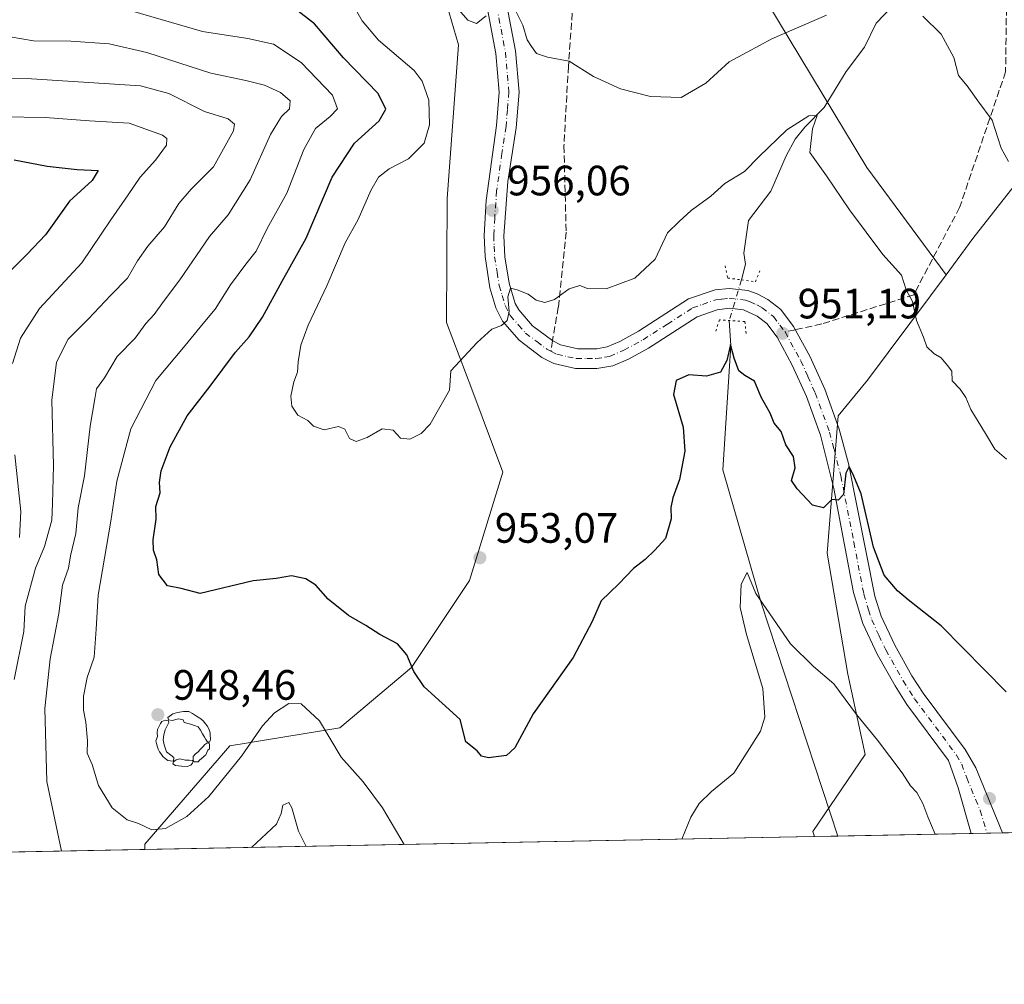
# Model space of a CAD drawing. Units: metres. Extents: x 630709 to 634150, y 4762067 to 4764446.
# Drawn here: x 632372 to 632605, y 4762067 to 4762295 of the extents above; entities that cross this region are included whole.
import ezdxf

# ---------------------------------------------------------------- set-up
doc = ezdxf.new("R2010")
doc.units = ezdxf.units.M
doc.header["$MEASUREMENT"] = 0
for name, pattern in [('DGN Style 2', [1.6480167562047852, 0.988810053722871, -0.6592067024819142]), ('DGN Style 3', [2.307223458686699, 1.648016756204785, -0.6592067024819142]), ('DGN Style 4', [2.6384748266838614, 1.318413404963828, -0.6592067024819142, 0.001648016756204785, -0.6592067024819142]), ('DGN Style 5', [1.1536117293433497, 0.4944050268614355, -0.6592067024819142])]:
    doc.linetypes.add(name, pattern=pattern)
for name, color, linetype, lineweight in [('Alambrada', 7, 'DGN Style 2', 0), ('Arbolado forestal CxS', 92, 'Continuous', 0), ('Comarca CxS', 21, 'Continuous', 0), ('Comunidad Autónoma CxS', 142, 'Continuous', 0), ('Corriente natural lineal', 142, 'Continuous', 13), ('Corriente natural lineal oculto', 9, 'DGN Style 4', 13), ('Curva de nivel maestra', 30, 'Continuous', 30), ('Curva de nivel normal', 30, 'Continuous', 0), ('Entidad de ámbito territorial CxS', 92, 'Continuous', 0), ('Matorral CxS', 135, 'Continuous', 0), ('Municipio CxS', 4, 'Continuous', 0), ('Pista no pavimentada Cxs', 111, 'Continuous', 0), ('Pista no pavimentada eje', 91, 'DGN Style 4', 0), ('Provincia CxS', 1, 'Continuous', 0), ('Puente lineal', 2, 'DGN Style 5', 0), ('Punto de cota en terreno', 7, 'Continuous', 0), ('Rótulo de punto de cota en terreno', 7, 'Continuous', 0), ('Senda', 7, 'DGN Style 3', 0), ('Senda no paivmentada conexión', 7, 'DGN Style 3', 0), ('Yacimiento arqueológico puntual', 7, 'Continuous', 0)]:
    doc.layers.add(name, color=color, linetype=linetype, lineweight=lineweight)
doc.styles.add('Style-Arial', font='txt')

# ---------------------------------------------------------------- blocks, each defined once
blk = doc.blocks.new('*U8')
at = {"layer": 'Arbolado forestal CxS', "color": 92, "linetype": 'Continuous', "lineweight": 0}
blk.add_polyline3d([(632616.1123000003, 4762267.1129, 961.0829999999987), (632597.4288999997, 4762243.302300001, 957.108699999997), (632591.1025, 4762234.7193, 955.8953000000038), (632572.3876999998, 4762260.061100001, 955.6643000000041), (632546.2933, 4762303.494100001, 963.9625999999989), (632521.1823000005, 4762324.701900001, 967.7333999999975), (632505.0245000003, 4762342.237500001, 969.249299999996), (632495.0944999997, 4762346.1829, 969.1114999999991), (632490.2549000002, 4762347.7959, 969.0152999999991), (632475.4181000004, 4762352.741699999, 967.0486999999995), (632462.2999, 4762336.344699999, 963.1119999999937), (632476.0040999996, 4762289.029899999, 958.0595999999933), (632473.3975000001, 4762252.765699999, 956.4146999999939), (632473.2219000002, 4762223.5305, 955.6382000000013), (632479.1889000004, 4762207.738100001, 954.6646000000038), (632486.4855000004, 4762188.153899999, 953.2979999999952), (632478.6288999999, 4762162.608899999, 953.0760000000009), (632464.9753000002, 4762142.056100001, 949.5402000000032), (632448.0469000004, 4762127.806500001, 945.6350999999995), (632422.0664999997, 4762123.579100001, 946.6015000000043), (632401.9889000002, 4762100.3915, 944.2663999999932), (632402.0032000003, 4762099.100099999, 944.0056000000042), (630753.5300000003, 4762067.27, 907.3046999999933)], dxfattribs=at)
blk = doc.blocks.new('5PATER')
at = {"layer": 'Punto de cota en terreno', "linetype": 'Continuous', "lineweight": 0}
h = blk.add_hatch(color=51, dxfattribs=at)
edge = h.paths.add_edge_path()
edge.add_ellipse((0, 0), major_axis=(-0.1095731443231308, -0.1110710700762829), ratio=0.9994222409660322, start_angle=0, end_angle=360)
blk = doc.blocks.new('5YACIM')
at = {"layer": 'Alambrada', "color": 252, "linetype": 'Continuous', "lineweight": 0, "flags": 128}
for points in [[(0.613, -0.064), (0.621, -0.02), (0.617, 0.059), (0.613, 0.123), (0.5930000000000001, 0.195), (0.554, 0.282), (0.498, 0.346), (0.458, 0.401), (0.394, 0.453), (0.295, 0.517), (0.203, 0.5810000000000001), (0.111, 0.624), (-0.016, 0.628), (-0.156, 0.6), (-0.267, 0.5690000000000001), (-0.3830000000000001, 0.485), (-0.363, 0.429), (-0.283, 0.417), (-0.128, 0.457), (-0.02, 0.433), (0.004, 0.37), (0.155, 0.326), (0.251, 0.294), (0.334, 0.266), (0.39, 0.183), (0.434, 0.103), (0.482, 0.02), (0.518, -0.032), (0.546, -0.08), (0.601, -0.1)], [(-0.355, 0.366), (-0.367, 0.405), (-0.446, 0.421), (-0.522, 0.394), (-0.554, 0.3420000000000001), (-0.598, 0.266), (-0.63, 0.199), (-0.638, 0.127), (-0.63, 0.035), (-0.6690000000000002, -0.064), (-0.65, -0.132), (-0.63, -0.215), (-0.61, -0.263), (-0.5780000000000001, -0.323), (-0.546, -0.366), (-0.498, -0.434), (-0.442, -0.482), (-0.379, -0.526), (-0.319, -0.541), (-0.251, -0.545), (-0.243, -0.462), (-0.315, -0.406), (-0.41, -0.3270000000000001), (-0.466, -0.163), (-0.4940000000000001, -0.04), (-0.474, 0.079), (-0.442, 0.191)], [(0.331, -0.561), (0.366, -0.518), (0.41, -0.486), (0.442, -0.462), (0.478, -0.426), (0.518, -0.394), (0.542, -0.339), (0.562, -0.287), (0.601, -0.251), (0.601, -0.207), (0.601, -0.152), (0.5930000000000001, -0.128), (0.558, -0.104), (0.4940000000000001, -0.148), (0.442, -0.207), (0.3820000000000001, -0.271), (0.331, -0.3270000000000001), (0.263, -0.3780000000000001), (0.219, -0.438), (0.219, -0.51), (0.239, -0.561)], [(-0.1, -0.4940000000000001), (-0.183, -0.51), (-0.251, -0.557), (-0.267, -0.609), (-0.199, -0.645), (-0.06, -0.665), (0.07200000000000001, -0.673), (0.163, -0.637), (0.203, -0.5930000000000001), (0.219, -0.549), (0.203, -0.526), (0.123, -0.518), (0.036, -0.518)]]:
    blk.add_lwpolyline(points, close=True, dxfattribs=at)

msp = doc.modelspace()

# ---------------------------------------------------------------- linework, layer by layer
at = {"layer": 'Arbolado forestal CxS', "color": 92, "linetype": 'Continuous', "lineweight": 0, "extrusion": (0.01271886409154296, 0.0002455841682803649, 0.9999190818184425), "elevation": 10156.86048947053, "flags": 128}
msp.add_lwpolyline([(632496.9504681936, 4762099.801940757), (632338.8427696388, 4762096.749340665)], dxfattribs=at)
at = {"layer": 'Arbolado forestal CxS', "color": 92, "linetype": 'Continuous', "lineweight": 0, "extrusion": (-0.4148576888352544, -0.008010489580166556, 0.9098510482881016), "elevation": -299644.6741986589, "flags": 128}
msp.add_lwpolyline([(-4749002.82489325, 659322.5783722939), (-4749002.82489325, 659207.064863397)], dxfattribs=at)
at = {"layer": 'Arbolado forestal CxS', "color": 92, "linetype": 'Continuous', "lineweight": 0}
for points in [[(632677.1023000004, 4762218.278899999, 961.1054000000004), (632666.7824999997, 4762250.624299999, 963.8790000000008), (632665.8305000003, 4762295.4625, 968.6842999999935), (632668.6907000003, 4762316.4509, 971.0243000000047), (632673.4594999999, 4762337.4387, 973.5822999999947), (632653.4363000002, 4762356.5197, 970.8901000000042), (632651.4929000001, 4762353.926899999, 970.6782999999997), (632639.1338999998, 4762337.4397, 969.3246000000073), (632645.1744999997, 4762317.7795, 968.8640000000015), (632634.1111000003, 4762294.0897, 964.8978999999963), (632616.1123000003, 4762267.1129, 961.0829999999987), (632597.4288999997, 4762243.302300001, 957.108699999997), (632591.1025, 4762234.7193, 955.8953000000038)], [(632591.1025, 4762234.7193, 955.8953000000038), (632572.3876999998, 4762260.061100001, 955.6643000000041), (632546.2933, 4762303.494100001, 963.9625999999989), (632521.1823000005, 4762324.701900001, 967.7333999999975), (632505.0245000003, 4762342.237500001, 969.249299999996), (632495.0944999997, 4762346.1829, 969.1114999999991), (632490.2549000002, 4762347.7959, 969.0152999999991), (632475.4181000004, 4762352.741699999, 967.0486999999995), (632462.2999, 4762336.344699999, 963.1119999999937), (632476.0040999996, 4762289.029899999, 958.0595999999933), (632473.3975000001, 4762252.765699999, 956.4146999999939), (632473.2219000002, 4762223.5305, 955.6382000000013), (632479.1889000004, 4762207.738100001, 954.6646000000038), (632486.4855000004, 4762188.153899999, 953.2979999999952), (632478.6288999999, 4762162.608899999, 953.0760000000009), (632464.9753000002, 4762142.056100001, 949.5402000000032), (632448.0469000004, 4762127.806500001, 945.6350999999995), (632422.0664999997, 4762123.579100001, 946.6015000000043), (632401.9889000002, 4762100.3915, 944.2663999999932), (632402.0032000003, 4762099.100199999, 944.0056000000042)], [(632546.2933, 4762303.494100001, 963.9625999999989), (632572.3876999998, 4762260.061100001, 955.6643000000041), (632591.1025, 4762234.7193, 955.8953000000038), (632587.4763000002, 4762229.7983, 955.4005999999937), (632572.5438999999, 4762209.8597, 952.3752999999997), (632565.6867000004, 4762201.489900001, 950.6306999999942), (632563.0210999995, 4762169.036499999, 948.8705000000045), (632567.9175000006, 4762140.518300001, 946.0206000000036), (632572.0273000002, 4762121.519099999, 943.7986999999995), (632559.6568999998, 4762103.3191, 942.1426000000066), (632560.0981999999, 4762102.1527, 941.9939000000013), (632402.0032000003, 4762099.100099999, 944.0056000000042), (632401.9889000002, 4762100.3915, 944.2663999999932), (632422.0664999997, 4762123.579100001, 946.6015000000043), (632448.0469000004, 4762127.806500001, 945.6350999999995), (632464.9753000002, 4762142.056100001, 949.5402000000032), (632478.6288999999, 4762162.608899999, 953.0760000000009), (632486.4855000004, 4762188.153899999, 953.2979999999952), (632479.1889000004, 4762207.738100001, 954.6646000000038), (632473.2219000002, 4762223.5305, 955.6382000000013), (632473.3975000001, 4762252.765699999, 956.4146999999939), (632476.0040999996, 4762289.029899999, 958.0595999999933), (632462.2999, 4762336.344699999, 963.1119999999937)], [(632591.1025, 4762234.7193, 955.8953000000038), (632587.4763000002, 4762229.7983, 955.4005999999937), (632572.5438999999, 4762209.8597, 952.3752999999997), (632565.6867000004, 4762201.489900001, 950.6306999999942), (632563.0210999995, 4762169.036499999, 948.8705000000045), (632567.9175000006, 4762140.518300001, 946.0206000000036), (632572.0273000002, 4762121.519099999, 943.7986999999995), (632559.6568999998, 4762103.3191, 942.1426000000066), (632560.0981000002, 4762102.152899999, 941.9939000000013)]]:
    msp.add_polyline3d(points, dxfattribs=at)
at = {"layer": 'Comarca CxS', "color": 21, "linetype": 'Continuous', "lineweight": 0, "flags": 128}
msp.add_lwpolyline([(632302.8760955426, 4762097.186074202), (630753.5300009989, 4762067.26998235), (630739.3014760902, 4762812.198785251), (630709.3400009992, 4764380.819982329), (630764.5958664777, 4764381.887280376), (633430.205760922, 4764433.375031247), (634104.5300010268, 4764446.399982329), (634136.6963784233, 4762806.141608423), (634149.9000010263, 4762132.84998235), (633962.6290220754, 4762129.233995048)], close=True, dxfattribs=at)
at = {"layer": 'Comunidad Autónoma CxS', "color": 142, "linetype": 'Continuous', "lineweight": 0, "flags": 128}
msp.add_lwpolyline([(632302.8760955426, 4762097.186074202), (630753.5300009989, 4762067.26998235), (630739.3014760902, 4762812.198785251), (630709.3400009992, 4764380.819982329), (630764.5958664777, 4764381.887280376), (633430.205760922, 4764433.375031247), (634104.5300010268, 4764446.399982329), (634136.6963784233, 4762806.141608423), (634149.9000010263, 4762132.84998235), (633962.6290220754, 4762129.233995048)], close=True, dxfattribs=at)
at = {"layer": 'Corriente natural lineal', "color": 142, "linetype": 'Continuous', "lineweight": 13}
for points in [[(632612.0100999996, 4762356.0701, 966.0675000000047), (632593, 4762329, 962.9094000000041), (632591.7132000001, 4762325.9959, 962.5834000000032), (632590.4811000006, 4762317.2149, 961.8361000000004), (632588.5294000005, 4762311.194900001, 961.2002999999969), (632586.5208000002, 4762307.1985, 960.749100000001), (632584.2949000001, 4762304.349199999, 960.3148999999976), (632574.6408000002, 4762294.204700001, 958.3558000000049), (632571.8257999998, 4762288.5382, 957.281099999993), (632567.5067999996, 4762282.7744, 956.6407999999938), (632562.3749000002, 4762274.243100001, 955.6931999999942), (632557.7564000003, 4762269.588199999, 955.2722000000067), (632555.5346999997, 4762266.788600001, 955.2038999999932), (632553.3907000005, 4762262.845000001, 954.962400000004), (632549.7759999996, 4762254.535300001, 953.9983000000066), (632544.4809999998, 4762247.621300001, 953.5175000000017), (632543.3826000001, 4762239.8804, 952.5117000000029), (632543.7570000002, 4762237.279200001, 952.2796999999991), (632542.8399999999, 4762233.569599999, 951.9470000000002)], [(632539.9402999999, 4762223.976, 951.8043000000034), (632540.2873999998, 4762218.0658, 951.6514000000025), (632538.4401000004, 4762188.690099999, 947.6860000000015), (632547.4901000002, 4762157.360099999, 945.465200000006), (632565.6030000001, 4762102.259, 940.9323000000004)]]:
    msp.add_polyline3d(points, dxfattribs=at)
at = {"layer": 'Corriente natural lineal oculto', "color": 9, "linetype": 'DGN Style 4', "lineweight": 13, "extrusion": (-0.04233530981463519, -0.002065133125192189, 0.9991013245752777), "elevation": -35662.45188828695, "flags": 128}
msp.add_lwpolyline([(-4725758.685940339, 863083.3991267933), (-4725749.24911952, 863080.0324212282), (-4725749.245014645, 863080.0324212282)], dxfattribs=at)
at = {"layer": 'Curva de nivel maestra', "color": 30, "linetype": 'Continuous', "lineweight": 30, "flags": 128}
for points, elevation in [([(632605.29, 4762136.350099999), (632589.9600000001, 4762151.920100001), (632582.1900000004, 4762158.020099999), (632579.6500000004, 4762160.140100001), (632576.5199999996, 4762163.890100001), (632574, 4762170.450099999), (632571.0599999997, 4762183.050100001), (632569.3300000001, 4762187.2301), (632568.2699999996, 4762189.520099999), (632567.4400000004, 4762187.940099999), (632566.8799999999, 4762182.890100001), (632565.6799999997, 4762181.550100001), (632564.1600000003, 4762181.720100001), (632562.2199999997, 4762179.720100001), (632559.6299999999, 4762180.390100001), (632555.9800000006, 4762184.200099999), (632554.6399999997, 4762186.190099999), (632555.5, 4762189.1801), (632555.0999999996, 4762191.850099999), (632553.2699999996, 4762194.620100001), (632552.2000000002, 4762197.7401), (632550.5199999996, 4762199.780099999), (632549.5800000001, 4762202.120100001), (632547.4900000002, 4762205.9001), (632545.9199999999, 4762209.690099999), (632543.6500000004, 4762210.970100001), (632542.2300000006, 4762212.120100001), (632541.0899999999, 4762215.0701), (632540.2300000006, 4762218.280099999), (632539.3399999999, 4762214.530099999), (632537.8700000001, 4762211.780099999), (632534.6100000005, 4762210.800100001), (632530.4000000004, 4762211.170100001), (632527.3799999999, 4762209.790100001), (632526.8200000003, 4762206.4801), (632529.0599999997, 4762198.8101), (632529.4800000006, 4762193.140100001), (632528.2300000006, 4762186.4801), (632526.6200000001, 4762182.140100001), (632526.1399999997, 4762179.8101), (632526.2000000002, 4762177.140100001), (632524.9299999997, 4762172.4801), (632522.3399999999, 4762169.7501), (632520.0899999999, 4762167.5601), (632517.3600000005, 4762165.4101), (632513.9100000003, 4762161.8101), (632509.7400000002, 4762157.7601), (632507.5599999997, 4762152.9301), (632503.0700000003, 4762144.420100001), (632493.6600000003, 4762131.140100001), (632489.3399999999, 4762123.0601), (632487.3600000005, 4762121.290100001), (632483.1100000005, 4762120.7601), (632481.4600000001, 4762121.140100001), (632480.4100000003, 4762122.4001), (632477.7800000003, 4762124.550100001), (632476.4000000004, 4762129.8101), (632467.9299999997, 4762137.4901), (632465.5300000003, 4762141.090100001), (632463.8399999999, 4762145.050100001), (632461.6399999997, 4762147.6801), (632457.4600000001, 4762149.8301), (632454.2000000002, 4762151.970100001), (632450.0700000003, 4762154.300100001), (632445.2800000003, 4762158.170100001), (632442.3799999999, 4762161.4801), (632439.9800000006, 4762163.020099999), (632436.6200000001, 4762163.720100001), (632432.9699999997, 4762163.0601), (632427.54, 4762162.540100001), (632415.0700000003, 4762159.540100001), (632410.5800000001, 4762160.7301), (632407.3399999999, 4762161.360099999), (632405.2999999998, 4762163.9801), (632404.8200000003, 4762167.4801), (632404.0300000003, 4762169.7301), (632403.9800000006, 4762172.1601), (632404.6500000004, 4762177.0601), (632404.6200000001, 4762180.100099999), (632405.5800000001, 4762183.3101), (632405.4800000006, 4762185.770099999), (632405.8700000001, 4762188.4801), (632407.9600000001, 4762194.140100001), (632412, 4762201.4801), (632417.4100000003, 4762208.4801), (632423.3799999999, 4762216.4801), (632426.6600000003, 4762220.140100001), (632429.7800000003, 4762224.7601), (632434.3799999999, 4762233.2601), (632440.04, 4762243.420100001), (632446.2100000001, 4762257.8201), (632451.5199999996, 4762265.8201), (632457.29, 4762271.1501), (632458.8499999996, 4762273.9001), (632457.04, 4762277.550100001), (632448.8700000001, 4762286.020099999), (632442.0599999997, 4762294.0101), (632437.4500000002, 4762297.540100001)], 950), ([(632371.1900000004, 4762261.9301), (632378.9199999999, 4762260.4301), (632385.9900000002, 4762259.640100001), (632390.9500000002, 4762259.370100001), (632389.5800000001, 4762257.0001), (632384.2400000002, 4762252.130100001), (632378.5599999997, 4762244.2401), (632374.2100000001, 4762239.640100001), (632364.5300000003, 4762229.970100001)], 925)]:
    msp.add_lwpolyline(points, dxfattribs=dict(at, elevation=elevation))
at = {"layer": 'Curva de nivel normal', "color": 30, "linetype": 'Continuous', "lineweight": 0, "flags": 128}
for points, elevation in [([(632605.3899999997, 4762191.230000001), (632602.5899999999, 4762193.609999999), (632600.4500000002, 4762197.279999999), (632597, 4762202.939999999), (632595.79, 4762205.810000001), (632594.4400000004, 4762207.77), (632592.5899999999, 4762209.74), (632592.5, 4762212.050000001), (632591.4800000006, 4762213.369999999), (632589.9299999997, 4762215.16), (632588.2100000001, 4762216.16), (632586.5700000003, 4762217.800000001), (632585.7699999996, 4762220.050000001), (632584.1699999999, 4762223.980000001), (632583.1600000003, 4762228.449999999), (632581.7000000002, 4762231.25), (632580.6299999999, 4762234.699999999), (632576.2199999997, 4762239.52), (632568.3200000003, 4762250.07), (632562.9000000004, 4762258.119999999), (632558.9800000006, 4762263.66), (632559.5599999997, 4762269.26), (632560.6900000004, 4762272.369999999), (632558.7199999997, 4762272.310000001), (632553.5700000003, 4762268.980000001), (632547, 4762262.720000001), (632543.5300000003, 4762259.16), (632538.9199999999, 4762256.310000001), (632535.5800000001, 4762253.310000001), (632530.9199999999, 4762249.980000001), (632528.0899999999, 4762247.380000001), (632525.3700000001, 4762244.699999999), (632522.4199999999, 4762238.460000001), (632517.6699999999, 4762233.949999999), (632510.8600000005, 4762231.49), (632506.4800000006, 4762231.560000001), (632504.6500000004, 4762232.210000001), (632502.1600000003, 4762231.49), (632498.6600000003, 4762228.960000001), (632496.4000000004, 4762228.199999999), (632494.3799999999, 4762228.800000001), (632492.5099999999, 4762230.199999999), (632489.9000000004, 4762231.189999999), (632488.3300000001, 4762231.630000001), (632487.6900000004, 4762229.539999999), (632488.0099999999, 4762226.140000001), (632487.5199999996, 4762223.939999999), (632486.1500000004, 4762222.77), (632483.9199999999, 4762221.960000001), (632480.4199999999, 4762218.789999999), (632474.25, 4762212.100000001), (632473.9100000003, 4762207.57), (632469.3099999997, 4762199.480000001), (632467.2400000002, 4762197.310000001), (632464.5800000001, 4762195.949999999), (632462.3399999999, 4762196.220000001), (632460.6299999999, 4762198.050000001), (632458.0099999999, 4762198.380000001), (632454.4900000002, 4762196.34), (632451.8700000001, 4762195.449999999), (632450.2699999996, 4762196.16), (632449.1799999997, 4762198.34), (632447.7100000001, 4762198.99), (632444.3499999996, 4762198.180000001), (632441.8399999999, 4762199.060000001), (632440.4400000004, 4762200.34), (632438.1100000005, 4762201.630000001), (632436.6699999999, 4762203.74), (632436.4299999997, 4762206.140000001), (632437.1600000003, 4762209.480000001), (632438.0199999996, 4762211.810000001), (632438.1600000003, 4762214.230000001), (632438.8399999999, 4762218.16), (632440.5800000001, 4762222.9), (632444.9699999997, 4762232.140000001), (632449.3099999997, 4762242.310000001), (632452.3799999999, 4762247.800000001), (632455.3200000003, 4762254.65), (632457.1399999997, 4762257.82), (632459.6900000004, 4762259.82), (632464.2699999996, 4762262.15), (632467.9400000004, 4762265.82), (632469.2000000002, 4762270.15), (632469.0499999998, 4762275.970000001), (632467.4400000004, 4762280.49), (632465.5899999999, 4762282.960000001), (632457.1200000001, 4762290.140000001), (632453.2599999999, 4762294.699999999), (632449.5099999999, 4762301.380000001)], 955), ([(632463.1869000001, 4762100.2816), (632458.1299999999, 4762108.91), (632453.5199999996, 4762115.08), (632448.3700000001, 4762120.92), (632443.25, 4762129.480000001), (632438.9100000003, 4762133.5), (632435.9600000001, 4762133.529999999), (632432.5800000001, 4762131.350000001), (632429.7999999998, 4762128.289999999), (632424.7999999998, 4762121.109999999), (632417.1299999999, 4762111.630000001), (632411.9100000003, 4762106.92), (632406.8399999999, 4762104.060000001), (632403.6200000001, 4762103.76), (632400.4699999997, 4762105.199999999), (632397.79, 4762106.09), (632394.2800000003, 4762108.970000001), (632391.0999999996, 4762114.199999999), (632389.5700000003, 4762119.199999999), (632388.3799999999, 4762121.869999999), (632388.4600000001, 4762124.730000001), (632388.1100000005, 4762129.15), (632387.5199999996, 4762132), (632387.5499999998, 4762135.279999999), (632388.4000000004, 4762139.680000001), (632390.0199999996, 4762144.480000001), (632390.5199999996, 4762151.140000001), (632390.9900000002, 4762159.140000001), (632393.9400000004, 4762176.58), (632395.4100000003, 4762186.08), (632398.6799999997, 4762198.380000001), (632404.5700000003, 4762209.83), (632411.54, 4762218.050000001), (632415.7699999996, 4762223.26), (632418.5999999996, 4762226.619999999), (632422.2300000006, 4762232.369999999), (632425.8200000003, 4762237.279999999), (632428.3099999997, 4762240.380000001), (632430.8600000005, 4762245.689999999), (632435.5499999998, 4762254.07), (632439.5599999997, 4762264.34), (632442.25, 4762269.289999999), (632445.7400000002, 4762272.100000001), (632447.4500000002, 4762273.91), (632446.2599999999, 4762277.180000001), (632438.8600000005, 4762284.880000001), (632432.3799999999, 4762289.189999999), (632426.3200000003, 4762290.529999999), (632415.6299999999, 4762292.210000001), (632398.5499999998, 4762297.130000001)], 945), ([(632476.1299999999, 4762297.350000001), (632478.2199999997, 4762294.859999999), (632480.25, 4762294.100000001), (632482.5800000001, 4762295.869999999)], 960), ([(632489.5599999997, 4762297.01), (632491.2199999997, 4762293.66), (632492.2300000006, 4762290.27), (632493.2800000003, 4762288.680000001), (632494.4699999997, 4762287.029999999), (632497.0800000001, 4762286.17), (632502.1900000004, 4762285.210000001), (632507.8600000005, 4762281.57), (632514.2999999998, 4762278.640000001), (632521.3200000003, 4762276.869999999), (632528.5800000001, 4762276.600000001), (632534.3799999999, 4762280.01), (632539.9199999999, 4762285.01), (632544.2000000002, 4762287.32), (632550.0300000003, 4762290.449999999), (632562.8700000001, 4762296.07)], 960), ([(632585.6399999997, 4762295.800000001), (632589.9600000001, 4762291.57), (632592.9199999999, 4762286.09), (632594.0800000001, 4762281.82), (632596.0800000001, 4762279.4), (632598.5999999996, 4762275.850000001), (632602.0199999996, 4762271.25), (632604.1399999997, 4762264.699999999), (632605.8899999997, 4762261.5)], 960), ([(632382.3195000002, 4762098.7202), (632378.8899999997, 4762115.180000001), (632378.4100000003, 4762132.380000001), (632379.6600000003, 4762144.130000001), (632381.7199999997, 4762154.77), (632382.5499999998, 4762161.470000001), (632384, 4762165.480000001), (632384.4800000006, 4762168.439999999), (632385.6799999997, 4762173.66), (632386.2699999996, 4762179.77), (632387.7800000003, 4762187.27), (632389.0899999999, 4762199.039999999), (632390.2300000006, 4762205.480000001), (632390.6100000005, 4762207.859999999), (632392.5, 4762210.480000001), (632395.4800000006, 4762215.480000001), (632399.7100000001, 4762219.779999999), (632402.2400000002, 4762223.24), (632404.2400000002, 4762225.430000001), (632406.4100000003, 4762228.5), (632410.2400000002, 4762233.600000001), (632417.2300000006, 4762243.810000001), (632421.7000000002, 4762248.92), (632426.8499999996, 4762257.220000001), (632431.6900000004, 4762267.859999999), (632434.2800000003, 4762272.130000001), (632436.1100000005, 4762273.91), (632436.2800000003, 4762275.82), (632434, 4762277.789999999), (632430.25, 4762279.52), (632425.8300000001, 4762280.65), (632417.5999999996, 4762282.4), (632402.5, 4762287.279999999), (632393.6100000005, 4762289.279999999), (632384.5099999999, 4762289.9), (632375.7300000006, 4762290.01), (632370.2300000006, 4762290.980000001)], 940), ([(632371.1200000001, 4762139.26), (632373.4000000004, 4762150.52), (632373.7400000002, 4762156.550000001), (632376.2000000002, 4762165.51), (632378.3499999996, 4762170.600000001), (632380.04, 4762176.84), (632380.2400000002, 4762180.810000001), (632380.4400000004, 4762189.710000001), (632380.0300000003, 4762205.189999999), (632381.1600000003, 4762214.180000001), (632383.9199999999, 4762219.59), (632388.5999999996, 4762224.26), (632393.9400000004, 4762229.960000001), (632397.9100000003, 4762234.01), (632400.2400000002, 4762238.039999999), (632402.6799999997, 4762241.49), (632406.6699999999, 4762246.119999999), (632410.0099999999, 4762251.600000001), (632412.9100000003, 4762254.960000001), (632418.2400000002, 4762260.289999999), (632422.9100000003, 4762268.720000001), (632423.1600000003, 4762270.32), (632421.6900000004, 4762271.609999999), (632416.1200000001, 4762273.34), (632407.6699999999, 4762277.539999999), (632400.9800000006, 4762279.41), (632375.2800000003, 4762281.060000001), (632360.6200000001, 4762281.180000001)], 935), ([(632370.7599999999, 4762213.810000001), (632372.6600000003, 4762219.810000001), (632377.1600000003, 4762226.789999999), (632387.1299999999, 4762237.560000001), (632393.9400000004, 4762247.75), (632398.0800000001, 4762253.640000001), (632400.9000000004, 4762257.82), (632404.4900000002, 4762261.82), (632407.1299999999, 4762265.4), (632407.2000000002, 4762266.930000001), (632406.1399999997, 4762267.730000001), (632398.3300000001, 4762270.529999999), (632388.9299999997, 4762271.119999999), (632378.4800000006, 4762271.869999999), (632368.5, 4762272.08)], 930), ([(632372.4299999997, 4762172.779999999), (632372.7300000006, 4762178.9), (632371.3200000003, 4762192.230000001)], 930), ([(632588.5198999997, 4762102.7016), (632586.8300000001, 4762106.779999999), (632585.6200000001, 4762109.960000001), (632584.2300000006, 4762112.539999999), (632582.7199999997, 4762114.16), (632580.7599999999, 4762117.180000001), (632574.9600000001, 4762124.869999999), (632569.9500000002, 4762130.980000001), (632564.5899999999, 4762138.199999999), (632559.8600000005, 4762142.33), (632554.4199999999, 4762147.640000001), (632546.2400000002, 4762159.560000001), (632544.1900000004, 4762164.480000001), (632542.7199999997, 4762161.720000001), (632542.5, 4762156.24), (632544.0099999999, 4762149.82), (632547.8700000001, 4762137.140000001), (632548.3099999997, 4762130.300000001), (632547.3300000001, 4762127.060000001), (632541, 4762117.08), (632535.7400000002, 4762112.76), (632532.8399999999, 4762109.960000001), (632530.9100000003, 4762106.689999999), (632528.7441999996, 4762101.5474)], 945), ([(632440.0828, 4762099.8355), (632438.29, 4762103.449999999), (632436.6600000003, 4762108.9), (632436, 4762110.220000001), (632434.54, 4762109.529999999), (632434.1600000003, 4762107.630000001), (632433.0499999998, 4762105.09), (632427.1692000005, 4762099.586200001)], 940)]:
    msp.add_lwpolyline(points, dxfattribs=dict(at, elevation=elevation))
at = {"layer": 'Entidad de ámbito territorial CxS', "color": 92, "linetype": 'Continuous', "lineweight": 0, "flags": 128}
msp.add_lwpolyline([(633962.6290220754, 4762129.233995048), (632302.8760955426, 4762097.186074202), (630753.5300009989, 4762067.26998235)], dxfattribs=at)
at = {"layer": 'Matorral CxS', "color": 135, "linetype": 'Continuous', "lineweight": 0, "extrusion": (-0.164738789522708, -0.003181702114818958, 0.9863320982297218), "elevation": -118431.6108141414, "flags": 128}
msp.add_lwpolyline([(-4748999.484868878, 714689.806637078), (-4748999.484868878, 714657.8893245595)], dxfattribs=at)
at = {"layer": 'Matorral CxS', "color": 135, "linetype": 'Continuous', "lineweight": 0, "extrusion": (0.02259423447532005, 0.0004357353953267983, 0.9997446227427982), "elevation": 17314.01315055032, "flags": 128}
msp.add_lwpolyline([(4749020.028459524, -724098.0504225515), (4749020.028459524, -724094.3776019616)], dxfattribs=at)
at = {"layer": 'Matorral CxS', "color": 135, "linetype": 'Continuous', "lineweight": 0, "extrusion": (0.01350502040869977, 0.0002611976161789089, 0.9999087689382297), "elevation": 10733.15795071634, "flags": 128}
msp.add_lwpolyline([(632533.9521620645, 4762100.367669964), (632530.2808269995, 4762100.296669962)], dxfattribs=at)
at = {"layer": 'Matorral CxS', "color": 135, "linetype": 'Continuous', "lineweight": 0, "extrusion": (-0.05103868991295225, -0.0009853636401513518, 0.9986961906358041), "elevation": -36034.87878087511, "flags": 128}
msp.add_lwpolyline([(-4749004.85004886, 723575.394566375), (-4749004.85004886, 723511.3923107438)], dxfattribs=at)
at = {"layer": 'Matorral CxS', "color": 135, "linetype": 'Continuous', "lineweight": 0, "extrusion": (0.1892914365062451, 0.003655297140662087, 0.9819141463835908), "elevation": 138070.0651644024, "flags": 128}
msp.add_lwpolyline([(4749001.800909475, -711109.4181367542), (4749001.800909475, -711103.8108988163)], dxfattribs=at)
at = {"layer": 'Matorral CxS', "color": 135, "linetype": 'Continuous', "lineweight": 0}
for points in [[(632677.1023000004, 4762218.278899999, 961.1054000000004), (632666.7824999997, 4762250.624299999, 963.8790000000008), (632665.8305000003, 4762295.4625, 968.6842999999935), (632668.6907000003, 4762316.4509, 971.0243000000047), (632673.4594999999, 4762337.4387, 973.5822999999947), (632653.4363000002, 4762356.5197, 970.8901000000042), (632651.4929000001, 4762353.926899999, 970.6782999999997), (632639.1338999998, 4762337.4397, 969.3246000000073), (632645.1744999997, 4762317.7795, 968.8640000000015), (632634.1111000003, 4762294.0897, 964.8978999999963), (632616.1123000003, 4762267.1129, 961.0829999999987), (632597.4288999997, 4762243.302300001, 957.108699999997), (632591.1025, 4762234.7193, 955.8953000000038)], [(632668.3273, 4762104.242500001, 949.3258999999963), (632560.0981999999, 4762102.1527, 941.9939000000013), (632559.6568999998, 4762103.3191, 942.1426000000066), (632572.0273000002, 4762121.519099999, 943.7986999999995), (632567.9175000006, 4762140.518300001, 946.0206000000036), (632563.0210999995, 4762169.036499999, 948.8705000000045), (632565.6867000004, 4762201.489900001, 950.6306999999942), (632572.5438999999, 4762209.8597, 952.3752999999997), (632587.4763000002, 4762229.7983, 955.4005999999937), (632591.1025, 4762234.7193, 955.8953000000038), (632597.4288999997, 4762243.302300001, 957.108699999997), (632616.1123000003, 4762267.1129, 961.0829999999987)], [(632591.1025, 4762234.7193, 955.8953000000038), (632587.4763000002, 4762229.7983, 955.4005999999937), (632572.5438999999, 4762209.8597, 952.3752999999997), (632565.6867000004, 4762201.489900001, 950.6306999999942), (632563.0210999995, 4762169.036499999, 948.8705000000045), (632567.9175000006, 4762140.518300001, 946.0206000000036), (632572.0273000002, 4762121.519099999, 943.7986999999995), (632559.6568999998, 4762103.3191, 942.1426000000066), (632560.0981000002, 4762102.152899999, 941.9939000000013)]]:
    msp.add_polyline3d(points, dxfattribs=at)
at = {"layer": 'Municipio CxS', "color": 4, "linetype": 'Continuous', "lineweight": 0, "flags": 128}
msp.add_lwpolyline([(633962.6290220754, 4762129.233995048), (632302.8760955426, 4762097.186074202), (630753.5300009989, 4762067.26998235)], dxfattribs=at)
at = {"layer": 'Pista no pavimentada Cxs', "color": 111, "linetype": 'Continuous', "lineweight": 0, "extrusion": (0.636941381361245, 0.01231860691045609, 0.7708138093167604), "elevation": 462324.4879688449, "flags": 128}
msp.add_lwpolyline([(4748980.195962111, -557904.5467128176), (4748980.195962111, -557895.0196740676)], dxfattribs=at)
at = {"layer": 'Pista no pavimentada Cxs', "color": 111, "linetype": 'Continuous', "lineweight": 0}
for points in [[(632487.3794999998, 4762298.720100001, 963.9419999999956), (632489.4795000004, 4762287.6501, 960.1879999999946), (632490.3195000002, 4762277.920100001, 961.1937000000034), (632489.6394999997, 4762269.5001, 958.0415000000067), (632487.6895000003, 4762256.800100001, 958.6555999999982), (632486.7594999997, 4762243.9901, 962.7641000000004), (632486.9895000001, 4762239.020099999, 965.1150999999956), (632487.9994999999, 4762232.770099999, 960.7137999999978), (632489.4395000003, 4762228.020099999, 956.1252999999997), (632490.2594999997, 4762226.470100001, 955.3698000000004), (632493.5295000002, 4762222.7301, 954.5630999999995), (632498.2736999998, 4762219.187700001, 954.0905000000058), (632500.1394999997, 4762218.220100001, 953.9670000000042), (632504.1895000003, 4762217.300100001, 954.6932999999991), (632508.6694999998, 4762217.3201, 956.324299999993), (632511.1095000004, 4762217.7401, 956.5380000000005), (632514.1294999998, 4762219.030099999, 956.6438999999956), (632518.5094999997, 4762221.450099999, 957.2127999999939), (632530.3595000004, 4762229.0601, 956.5212999999932), (632536.6195, 4762231.200099999, 955.3665000000037), (632539.9895000001, 4762231.5601, 954.1162000000041), (632544.3595000004, 4762231.050100001, 955.0473000000056), (632546.5395000001, 4762230.280099999, 956.8028999999952), (632549.0595000006, 4762228.9101, 959.4391000000032), (632552.1195, 4762226.540100001, 963.9297999999982), (632555.1394999997, 4762222.540100001, 961.4820999999939), (632558.9694999997, 4762215.530099999, 951.5852000000014), (632562.4895000001, 4762207.7601, 951.3475000000036), (632565.9095000002, 4762198.3301, 959.066300000006), (632568.0695000002, 4762190.2501, 951.0267000000023), (632574.2795000002, 4762158.9101, 949.262600000002), (632575.8095000006, 4762154.1601, 949.5053999999947), (632579.0195000004, 4762147.300100001, 956.2461000000039), (632583.0595000006, 4762140.090100001, 963.4152000000032), (632585.6794999996, 4762135.9901, 957.5289000000049), (632595.5894999999, 4762122.690099999, 948.1520000000019), (632598.1095000004, 4762118.390100001, 948.6325999999973), (632604.4203000005, 4762103.009099999, 947.1543999999994), (632597.0780999997, 4762102.866900001, 953.2235999999976), (632594.0094999997, 4762113.620100001, 952.189400000003), (632591.7094999999, 4762120.110099999, 948.4952000000048), (632581.8494999995, 4762133.350099999, 963.450100000002), (632579.0695000002, 4762137.700099999, 968.6995000000024), (632574.8794999998, 4762145.170100001, 961.6661000000023), (632571.4795000004, 4762152.450099999, 949.625), (632569.2994999997, 4762159.790100001, 950.5668000000006), (632564.6095000004, 4762184.3201, 951.0767000000051), (632561.4694999997, 4762196.9301, 953.4370999999956), (632558.1794999996, 4762206.0001, 951.6705999999976), (632554.8095000006, 4762213.460100001, 952.1426000000066), (632551.2295000004, 4762220.020099999, 954.9057999999932), (632548.7895000001, 4762223.2401, 954.3816999999982), (632546.5094999997, 4762225.0101, 953.1863000000012), (632543.3095000006, 4762226.4901, 952.6018000000041), (632539.9694999997, 4762226.880100001, 952.2606999999989), (632537.0894999999, 4762226.5101, 952.3991999999998), (632532.3894999997, 4762224.840100001, 952.3420999999945), (632520.8894999997, 4762217.450099999, 957.3107000000019), (632516.1694999998, 4762214.850099999, 960.9027999999963), (632512.4294999996, 4762213.2501, 967.016499999998), (632508.6694999998, 4762212.640100001, 967.5939000000071), (632503.6794999996, 4762212.6501, 960.0531000000047), (632498.5595000006, 4762213.8201, 956.2364999999991), (632495.7395000001, 4762215.2401, 955.7366000000038), (632490.3394999999, 4762219.3101, 954.4753999999957), (632486.3995000003, 4762223.8301, 955.4076999999961), (632484.8695, 4762226.940099999, 957.1336000000011), (632483.4594999999, 4762231.720100001, 958.2214999999997), (632482.3095000006, 4762239.050100001, 963.2155999999959), (632482.1095000004, 4762244.050100001, 964.872000000003), (632482.5494999997, 4762252.340100001, 958.4508999999963), (632485.0195000004, 4762270.040100001, 959.314400000003), (632485.6595000002, 4762277.9101, 966.3185999999987), (632484.8695, 4762287.020099999, 964.6042000000016), (632482.8794999998, 4762297.5101, 971.4380999999995)], [(632487.3794999998, 4762298.720100001, 963.9419999999956), (632489.4795000004, 4762287.6501, 960.1879999999946), (632490.3195000002, 4762277.920100001, 961.1937000000034), (632489.6394999997, 4762269.5001, 958.0415000000067), (632487.6895000003, 4762256.800100001, 958.6555999999982), (632486.7594999997, 4762243.9901, 962.7641000000004), (632486.9895000001, 4762239.020099999, 965.1150999999956), (632487.9994999999, 4762232.770099999, 960.7137999999978), (632489.4395000003, 4762228.020099999, 956.1252999999997), (632490.2594999997, 4762226.470100001, 955.3698000000004), (632493.5295000002, 4762222.7301, 954.5630999999995), (632498.2736999998, 4762219.187700001, 954.0905000000058), (632500.1394999997, 4762218.220100001, 953.9670000000042), (632504.1895000003, 4762217.300100001, 954.6932999999991), (632508.6694999998, 4762217.3201, 956.324299999993), (632511.1095000004, 4762217.7401, 956.5380000000005), (632514.1294999998, 4762219.030099999, 956.6438999999956), (632518.5094999997, 4762221.450099999, 957.2127999999939), (632530.3595000004, 4762229.0601, 956.5212999999932), (632536.6195, 4762231.200099999, 955.3665000000037), (632539.9895000001, 4762231.5601, 954.1162000000041), (632544.3595000004, 4762231.050100001, 955.0473000000056), (632546.5395000001, 4762230.280099999, 956.8028999999952), (632549.0595000006, 4762228.9101, 959.4391000000032), (632552.1195, 4762226.540100001, 963.9297999999982), (632555.1394999997, 4762222.540100001, 961.4820999999939), (632558.9694999997, 4762215.530099999, 951.5852000000014), (632562.4895000001, 4762207.7601, 951.3475000000036), (632565.9095000002, 4762198.3301, 959.066300000006), (632568.0695000002, 4762190.2501, 951.0267000000023), (632574.2795000002, 4762158.9101, 949.262600000002), (632575.8095000006, 4762154.1601, 949.5053999999947), (632579.0195000004, 4762147.300100001, 956.2461000000039), (632583.0595000006, 4762140.090100001, 963.4152000000032), (632585.6794999996, 4762135.9901, 957.5289000000049), (632595.5894999999, 4762122.690099999, 948.1520000000019), (632598.1095000004, 4762118.390100001, 948.6325999999973), (632604.4203000005, 4762103.0089, 947.1542999999948)], [(632597.0780999997, 4762102.866900001, 953.2235999999976), (632594.0094999997, 4762113.620100001, 952.189400000003), (632591.7094999999, 4762120.110099999, 948.4952000000048), (632581.8494999995, 4762133.350099999, 963.450100000002), (632579.0695000002, 4762137.700099999, 968.6995000000024), (632574.8794999998, 4762145.170100001, 961.6661000000023), (632571.4795000004, 4762152.450099999, 949.625), (632569.2994999997, 4762159.790100001, 950.5668000000006), (632564.6095000004, 4762184.3201, 951.0767000000051), (632561.4694999997, 4762196.9301, 953.4370999999956), (632558.1794999996, 4762206.0001, 951.6705999999976), (632554.8095000006, 4762213.460100001, 952.1426000000066), (632551.2295000004, 4762220.020099999, 954.9057999999932), (632548.7895000001, 4762223.2401, 954.3816999999982), (632546.5094999997, 4762225.0101, 953.1863000000012), (632543.3095000006, 4762226.4901, 952.6018000000041), (632539.9694999997, 4762226.880100001, 952.2606999999989), (632537.0894999999, 4762226.5101, 952.3991999999998), (632532.3894999997, 4762224.840100001, 952.3420999999945), (632520.8894999997, 4762217.450099999, 957.3107000000019), (632516.1694999998, 4762214.850099999, 960.9027999999963), (632512.4294999996, 4762213.2501, 967.016499999998), (632508.6694999998, 4762212.640100001, 967.5939000000071), (632503.6794999996, 4762212.6501, 960.0531000000047), (632498.5595000006, 4762213.8201, 956.2364999999991), (632495.7395000001, 4762215.2401, 955.7366000000038), (632490.3394999999, 4762219.3101, 954.4753999999957), (632486.3995000003, 4762223.8301, 955.4076999999961), (632484.8695, 4762226.940099999, 957.1336000000011), (632483.4594999999, 4762231.720100001, 958.2214999999997), (632482.3095000006, 4762239.050100001, 963.2155999999959), (632482.1095000004, 4762244.050100001, 964.872000000003), (632482.5494999997, 4762252.340100001, 958.4508999999963), (632485.0195000004, 4762270.040100001, 959.314400000003), (632485.6595000002, 4762277.9101, 966.3185999999987), (632484.8695, 4762287.020099999, 964.6042000000016), (632482.8794999998, 4762297.5101, 971.4380999999995)]]:
    msp.add_polyline3d(points, dxfattribs=at)
at = {"layer": 'Pista no pavimentada eje', "color": 91, "linetype": 'DGN Style 4', "lineweight": 0}
for points in [[(632485.0500999996, 4762298.1151, 967.5013999999937), (632487.0950999996, 4762287.335100001, 960.5945000000065), (632487.9101, 4762277.915100001, 961.4863999999944), (632487.5701000001, 4762273.7051, 958.9726999999986), (632487.2500999998, 4762269.770099999, 957.9133000000003), (632486.2751000002, 4762263.420100001, 957.2663000000031), (632485.0401, 4762254.5701, 958.737500000003), (632484.5751, 4762248.165100001, 961.1236999999965), (632484.3551000003, 4762244.020099999, 963.6812000000064), (632484.4550999999, 4762241.520099999, 964.3962999999932), (632484.5701000001, 4762239.0351, 963.9661000000051), (632485.1451000003, 4762235.370100001, 961.8996000000043), (632485.6501000002, 4762232.245100001, 958.9343999999984), (632486.3551000003, 4762229.8551, 957.6171999999933), (632487.0751, 4762227.4801, 955.4878999999928), (632487.8400999998, 4762225.925100001, 955.0510000000068), (632488.2500999998, 4762225.1501, 955.0062999999938), (632490.2200999996, 4762222.890100001, 954.7115999999952), (632491.8551000003, 4762221.020099999, 954.5005999999995), (632494.5551000005, 4762218.985099999, 954.2639000000055), (632496.8901000004, 4762217.220100001, 954.1956000000064), (632497.8601000002, 4762216.7301, 954.4205999999976)], [(632497.8601000002, 4762216.7301, 954.4205999999976), (632499.2701000003, 4762216.020099999, 954.9005999999937), (632501.8300999999, 4762215.4351, 955.4771999999939), (632503.8551000003, 4762214.975099999, 957.4704999999959), (632506.3501000004, 4762214.970100001, 960.3622999999935), (632508.5900999998, 4762214.9801, 961.939400000003), (632510.4700999996, 4762215.2851, 961.6765000000015), (632511.6901000004, 4762215.495100001, 961.4812999999995), (632515.0701000001, 4762216.940099999, 957.1220999999933), (632517.4301000005, 4762218.2401, 955.4712000000001), (632519.6201, 4762219.450099999, 956.6643000000041), (632525.3701, 4762223.145099999, 954.7163), (632531.2950999998, 4762226.950099999, 953.5546999999933), (632533.6451000003, 4762227.7851, 952.6922000000051), (632536.7751000002, 4762228.8551, 953.2899999999937), (632538.2150999998, 4762229.040100001, 953.1683000000049), (632539.9001000002, 4762229.220100001, 952.9278999999952), (632543.7550999997, 4762228.770099999, 953.1009000000049), (632544.8450999996, 4762228.3851, 953.5277999999963), (632546.4451000001, 4762227.645099999, 953.5727000000044), (632547.7050999999, 4762226.960100001, 954.1451999999991), (632550.3750999998, 4762224.890100001, 958.1603000000032), (632551.8850999996, 4762222.890100001, 957.5786999999982), (632553.1051000003, 4762221.280099999, 957.0184000000008)], [(632553.1051000003, 4762221.280099999, 957.0184000000008), (632556.8101000005, 4762214.495100001, 951.3472000000038), (632558.4951, 4762210.765100001, 950.9882000000072), (632560.2550999997, 4762206.880100001, 951.4247000000032), (632563.6101000002, 4762197.630100001, 954.835699999996), (632564.6901000004, 4762193.590100001, 952.2302000000054), (632566.2600999996, 4762187.2851, 950.7338000000019), (632569.3651000002, 4762171.6151, 950.2115000000049), (632571.7100999998, 4762159.350099999, 949.2565999999933), (632572.8000999996, 4762155.6801, 948.9192999999941), (632573.5651000004, 4762153.3051, 949.2320999999939), (632575.2651000004, 4762149.665100001, 953.7449000000053), (632576.8701, 4762146.235099999, 959.2173999999941), (632580.9851000002, 4762138.895099999, 966.575800000006), (632583.6851000005, 4762134.670100001, 961.2358999999997), (632588.6151000002, 4762128.050100001, 949.6665999999968), (632593.5701000001, 4762121.4001, 947.892200000002), (632594.8300999999, 4762119.2501, 948.3473999999987), (632595.9801000003, 4762116.005100001, 950.4404999999971), (632599.1750999996, 4762108.315099999, 957.3706999999995), (632600.7493000004, 4762102.937700001, 949.7244999999967)]]:
    msp.add_polyline3d(points, dxfattribs=at)
at = {"layer": 'Provincia CxS', "color": 1, "linetype": 'Continuous', "lineweight": 0, "flags": 128}
msp.add_lwpolyline([(632302.8760955426, 4762097.186074202), (630753.5300009989, 4762067.26998235), (630739.3014760902, 4762812.198785251), (630709.3400009992, 4764380.819982329), (630764.5958664777, 4764381.887280376), (633430.205760922, 4764433.375031247), (634104.5300010268, 4764446.399982329), (634136.6963784233, 4762806.141608423), (634149.9000010263, 4762132.84998235), (633962.6290220754, 4762129.233995048)], close=True, dxfattribs=at)
at = {"layer": 'Puente lineal', "color": 2, "linetype": 'DGN Style 5', "lineweight": 0}
for points in [[(632538.9401000004, 4762236.880100001, 960.9214000000065), (632539.6001000004, 4762234.0001, 956.9208000000071), (632542.8399999999, 4762233.569599999, 955.4300999999978), (632546.1201, 4762233.130100001, 959.3696000000054), (632547.1901000004, 4762235.8101, 962.4775999999983)], [(632543.9200999998, 4762220.9301, 954.3175999999949), (632543.6201, 4762223.710100001, 953.4676999999939), (632537.6700999998, 4762224.140100001, 953.2168999999994), (632536.7001, 4762221.4001, 953.9649000000064)]]:
    msp.add_polyline3d(points, dxfattribs=at)
at = {"layer": 'Senda', "color": 7, "linetype": 'DGN Style 3', "lineweight": 0}
for points in [[(632514.1489000004, 4762421.858300001, 984.8919000000025), (632518.6469000002, 4762413.3917, 981.0674), (632522.8803000003, 4762402.5437, 978.8258999999963), (632526.5843000002, 4762385.610500001, 979.2685999999958), (632527.1135, 4762364.972899999, 981.6343999999954), (632526.0553000001, 4762346.1875, 971.0363000000071), (632522.0865000002, 4762335.6041, 970.248900000006), (632511.5031000003, 4762321.316500001, 967.8513999999997), (632507.0050999997, 4762314.172700001, 966.7198999999965), (632503.0365000004, 4762298.826900001, 973.2070999999996), (632501.9781, 4762284.010299999, 964.1490999999952), (632500.9197000006, 4762265.2247, 963.1931000000042), (632501.4489000002, 4762244.851700001, 959.9570999999996), (632499.5969000002, 4762227.124700001, 955.4125000000058), (632498.2035999997, 4762219.2401, 954.0960000000051)], [(632630.0367000002, 4762359.4167, 973.4646999999969), (632614.1617000002, 4762344.5999, 973.5344999999943), (632608.8699000003, 4762330.576900001, 968.7853999999934), (632605.4303000001, 4762302.2665, 965.088499999998), (632605.1656999999, 4762282.6873, 974.2670000000071), (632594.3179000001, 4762250.672700001, 965.6533999999956), (632583.4698999999, 4762230.0351, 961.700100000002), (632561.7741, 4762223.155900001, 964.5942000000069), (632555.5401, 4762221.807, 960.5978000000032)]]:
    msp.add_polyline3d(points, dxfattribs=at)
at = {"layer": 'Senda no paivmentada conexión', "color": 7, "linetype": 'DGN Style 3', "lineweight": 0, "extrusion": (-0.8021956833094618, -0.1735839450570839, 0.5712711262597514), "elevation": -1333529.810430551, "flags": 128}
msp.add_lwpolyline([(-4520719.691189986, 929341.5365224294), (-4520719.691189985, 929337.1754499732)], dxfattribs=at)
at = {"layer": 'Senda no paivmentada conexión', "color": 7, "linetype": 'DGN Style 3', "lineweight": 0, "extrusion": (-0.9688208532637357, 0.1573370761224379, 0.1913927865896971), "elevation": 136678.8088839345, "flags": 128}
msp.add_lwpolyline([(-4802025.24157859, -25679.97428323763), (-4802025.188365418, -25679.97835857627), (-4802022.708974035, -25679.64356950677)], dxfattribs=at)

# ---------------------------------------------------------------- block references
at = {"layer": 'Arbolado forestal CxS', "color": 92, "linetype": 'Continuous', "lineweight": 0}
msp.add_blockref('*U8', (0, 0), dxfattribs=at)
at = {"layer": 'Punto de cota en terreno', "color": 7, "linetype": 'Continuous', "lineweight": 0, "xscale": 10, "yscale": 10, "zscale": 10}
for p in [(632484.0099999999, 4762249.99, 956.0599999999978), (632552.5599999997, 4762220.939999999, 951.1900000000023), (632481.0800000001, 4762167.980000001, 953.0700000000071), (632405.0700000003, 4762130.92, 948.4600000000064), (632601.3600000005, 4762111.130000001, 946.3800000000047)]:
    msp.add_blockref('5PATER', p, dxfattribs=at)
at = {"layer": 'Yacimiento arqueológico puntual', "color": 7, "linetype": 'Continuous', "lineweight": 0, "xscale": 10, "yscale": 10, "zscale": 10}
msp.add_blockref('5YACIM', (632411.25, 4762125.4), dxfattribs=at)

# ---------------------------------------------------------------- texts
at = {"layer": 'Rótulo de punto de cota en terreno', "color": 7, "linetype": 'Continuous', "lineweight": 0, "style": 'Style-Arial'}
for s, p in [('956,06', (632487.5378000002, 4762253.5178)), ('951,19', (632556.0878, 4762224.467800001)), ('953,07', (632484.6078000005, 4762171.5078)), ('948,46', (632408.5977999996, 4762134.447799999))]:
    msp.add_text(s, height=7.000000000000002, dxfattribs=at).set_placement(p)

doc.saveas('drawing.dxf')
